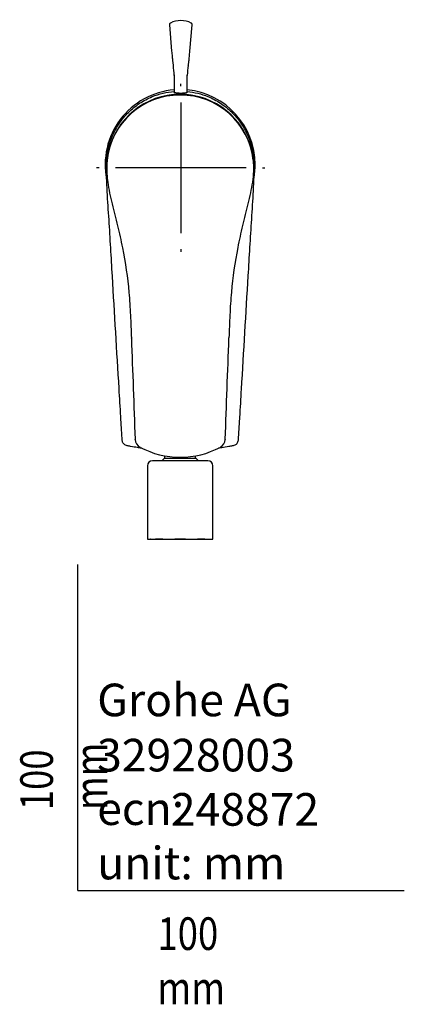
# Model space of a CAD drawing. Units: millimetres. Extents: x -18 to 252, y -35 to 473.
# Drawn here: x -18 to 100, y -35 to 267 of the extents above; entities that cross this region are included whole.
import ezdxf

# ---------------------------------------------------------------- set-up
doc = ezdxf.new("R2010")
doc.units = ezdxf.units.MM
doc.layers.add('Default', color=7, linetype='Continuous')
doc.layers.add('DV3_Default', color=7, linetype='Continuous')

# ---------------------------------------------------------------- blocks, each defined once
blk = doc.blocks.new('SEANNOT_GROUP2')
at = {"layer": 'Default', "color": 136}
for p, q in [((31.54, 246.59), (31.54, 247.38)), ((31.54, 241.59), (31.54, 201.59)), ((6.54, 221.59), (5.75, 221.59)), ((51.54, 221.59), (11.54, 221.59)), ((56.54, 221.59), (57.33, 221.59)), ((31.54, 196.59), (31.54, 195.81))]:
    blk.add_line(p, q, dxfattribs=at)
blk = doc.blocks.new('SE2')
at = {"layer": 'DV3_Default', "color": 7}
for p, q in [((28.05, 265.45), (28.74, 257.37)), ((34.34, 257.37), (35.03, 265.42)), ((29.54, 250.09), (29.54, 244.65)), ((29.54, 250.09), (29.54, 244.68)), ((33.54, 244.65), (33.54, 250.09)), ((33.54, 244.68), (33.54, 250.09)), ((31.35, 243.88), (31.35, 243.86)), ((9, 223.95), (9, 223.97)), ((53.7, 223.95), (53.7, 223.97)), ((16.41, 169.37), (16.41, 169.47)), ((46.29, 169.37), (46.29, 169.47)), ((17.55, 138.28), (17.55, 138.36)), ((19.04, 135.91), (19.12, 135.86)), ((45.15, 138.36), (45.15, 138.28)), ((26.6, 133.26), (26.6, 132.52)), ((36.1, 132.52), (36.1, 133.26)), ((21.35, 130.24), (21.35, 107.74)), ((39.85, 131.74), (22.85, 131.74)), ((26.6, 132.52), (36.1, 132.52)), ((31.35, 132.84), (31.35, 132.83)), ((41.35, 107.74), (41.35, 130.24)), ((21.35, 107.74), (41.35, 107.74)), ((22.29, 107.69), (22.15, 107.69)), ((22.29, 107.69), (23.13, 107.69)), ((26.07, 107.69), (23.81, 107.69)), ((26.07, 107.69), (26.56, 107.69)), ((32.95, 107.69), (29.75, 107.69)), ((36.14, 107.69), (36.63, 107.69)), ((38.89, 107.69), (36.63, 107.69)), ((39.57, 107.69), (40.41, 107.69)), ((40.41, 107.69), (40.55, 107.69))]:
    blk.add_line(p, q, dxfattribs=at)
for centre, radius, start, end in [((28.59, 265.5), 0.537, 115.6872, 185.6348), ((31.54, 259.75), 7, 62.9469, 117.0605), ((-137.9, 235.15), 168.11, 7.5722, 7.5954), ((200.97, 235.15), 168.11, 172.4046, 172.4278), ((-137.9, 235.15), 168.11, 5.0378, 6.0787), ((200.97, 235.15), 168.11, 173.9213, 174.9622), ((31.35, 222.59), 22.97, 94.5247, 191.4993), ((31.35, 222.59), 22.97, 0, 84.5356), ((31.16, 221.59), 22.29, 89.5173, 173.8832), ((31.35, 221.63), 22.5, 11.5022, 168.4978), ((31.35, 227.7), 16.36, 81.0211, 98.9814), ((31.54, 221.59), 22.29, 6.1254, 90.4825), ((31.53, 250.65), 6.23, 268.6825, 271.1308), ((31.34, 221.89), 22.44, 169.1338, 174.6797), ((31.35, 222.59), 22.97, 348.9619, 0), ((16.85, 169.37), 0.438, 179.6468, 182.9309), ((45.85, 169.37), 0.435, 357.0585, 0.3654), ((20.47, 138.42), 2.93, 181.8743, 182.7335), ((20.42, 138.43), 2.87, 182.9024, 241.0511), ((-26.81, 52.95), 94.78, 61.0218, 61.0771), ((31.22, 158.5), 25.66, 241.8564, 270.2981), ((31.48, 158.5), 25.66, 269.7018, 298.144), ((86.37, 58.63), 88.3, 118.9212, 118.9806), ((42.28, 138.43), 2.87, 298.9511, 357.0954), ((42.21, 138.42), 2.94, 357.2689, 358.1232), ((22.85, 130.24), 1.5, 90, 180), ((31.35, 126.74), 7.48, 129.4535, 138.0459), ((31.35, 126.74), 7.48, 41.9541, 50.5465), ((39.85, 130.24), 1.5, 0, 90), ((22.15, 107.79), 0.1, 210, 270), ((40.55, 107.79), 0.1, 270, 330)]:
    blk.add_arc(centre, radius, start, end, dxfattribs=at)
for centre, major_axis, ratio, start_param, end_param in [((31.35, 243.84), (-3.35, 0), 0.008727, 5.057866, 6.283185), ((31.35, 243.84), (-3.35, 0), 0.008727, 3.141593, 4.362614), ((19.28, 136.34), (0.243, 0.437), 0.220228, 3.033411, 3.137071), ((22.29, 107.79), (0, 0.1), 0.984808, 2.094395, 3.141593), ((23.13, 107.79), (0, -0.1), 0.984808, 0, 1.047198), ((23.81, 107.79), (0, -0.1), 0.819152, 5.235988, 6.283185), ((26.07, 107.79), (0, 0.1), 0.573576, 2.094395, 3.141593), ((26.56, 107.79), (0, -0.1), 0.573576, 0, 1.047198), ((29.75, 107.79), (0, -0.1), 0.173648, 5.235988, 6.283185), ((32.95, 107.79), (0, 0.1), 0.173648, 3.141593, 4.18879), ((36.14, 107.79), (0, 0.1), 0.573576, 2.094395, 3.141593), ((36.63, 107.79), (0, -0.1), 0.573576, 0, 1.047198), ((38.89, 107.79), (0, 0.1), 0.819152, 3.141593, 4.18879), ((39.57, 107.79), (0, 0.1), 0.984808, 2.094395, 3.141593), ((40.41, 107.79), (0, -0.1), 0.984808, 0, 1.047198)]:
    blk.add_ellipse(centre, major_axis=major_axis, ratio=ratio, start_param=start_param, end_param=end_param, dxfattribs=at)
for points, knots in [([(35.03, 265.42), (35.03, 265.43), (35.03, 265.44), (35.03, 265.46), (35.03, 265.46), (35.03, 265.48), (35.03, 265.5), (35.02, 265.52), (35.02, 265.56), (35, 265.62), (34.97, 265.7), (34.92, 265.8), (34.83, 265.91), (34.76, 265.96), (34.72, 265.98)], [0, 0, 0, 0, 0.042512, 0.071852, 0.131375, 0.196876, 0.209197, 0.237315, 0.306149, 0.370496, 0.492822, 0.609013, 0.820038, 1, 1, 1, 1]), ([(28.74, 257.4), (28.77, 257.06), (28.81, 256.53), (28.89, 255.7), (28.96, 254.98), (29.03, 254.35), (29.11, 253.81), (29.18, 253.35), (29.22, 253.07), (29.24, 252.95)], [0, 0, 0, 0, 0.198505, 0.378155, 0.538936, 0.680917, 0.804077, 0.908384, 1, 1, 1, 1]), ([(33.83, 252.95), (33.85, 253.07), (33.9, 253.35), (33.97, 253.81), (34.04, 254.35), (34.11, 254.98), (34.19, 255.7), (34.26, 256.53), (34.31, 257.06), (34.34, 257.4)], [0, 0, 0, 0, 0.091616, 0.195923, 0.319083, 0.461064, 0.621845, 0.801495, 1, 1, 1, 1]), ([(19.57, 135.62), (19.14, 135.68), (18.72, 135.74), (17.59, 135.91), (16.88, 136.02), (15.82, 136.21), (15.47, 136.26), (14.78, 136.43), (14.43, 136.57), (13.89, 137.05), (13.73, 137.4), (13.58, 138.11), (13.57, 138.47), (13.5, 139.55), (13.46, 140.27), (13.33, 142.42), (13.08, 146.73), (12.82, 151.04), (11.96, 165.41), (11.28, 176.91), (10.26, 194.16), (9.93, 199.91), (9.37, 208.53), (9.17, 211.4), (8.85, 217.15), (8.7, 220.02), (8.88, 224.35), (9.03, 225.81), (9.64, 228.68), (10.08, 230.07), (11.21, 232.74), (11.92, 234.03), (13.57, 236.46), (14.5, 237.57), (16.57, 239.62), (17.72, 240.56), (20.16, 242.17), (21.44, 242.85), (24.94, 244.29), (27.23, 244.83), (29.54, 245.02)], [0, 0, 0, 0, 0.010346, 0.010346, 0.027656, 0.027656, 0.036311, 0.036311, 0.044966, 0.044966, 0.053621, 0.053621, 0.062276, 0.062276, 0.079586, 0.079586, 0.114207, 0.183448, 0.183448, 0.460411, 0.460411, 0.598892, 0.598892, 0.668133, 0.668133, 0.737374, 0.737374, 0.771994, 0.771994, 0.806614, 0.806614, 0.841235, 0.841235, 0.875855, 0.875855, 0.910476, 0.910476, 0.945096, 0.945096, 1, 1, 1, 1]), ([(31.54, 244.41), (31.19, 244.41), (30.87, 244.43), (30.37, 244.48), (30.17, 244.51), (29.82, 244.57), (29.67, 244.61), (29.54, 244.65)], [0, 0, 0, 0, 0.3235871, 0.3235871, 0.6471742, 0.6471742, 1, 1, 1, 1]), ([(33.54, 244.65), (33.41, 244.61), (33.26, 244.57), (32.9, 244.51), (32.71, 244.48), (32.21, 244.43), (31.89, 244.41), (31.54, 244.41)], [0, 0, 0, 0, 0.355312, 0.355312, 0.677656, 0.677656, 1, 1, 1, 1]), ([(33.54, 244.99), (35.71, 244.77), (37.84, 244.25), (41.17, 242.89), (42.47, 242.21), (44.89, 240.62), (46.01, 239.72), (48.08, 237.71), (49.03, 236.58), (50.67, 234.21), (51.37, 232.96), (52.53, 230.32), (52.99, 228.92), (53.62, 226.11), (53.79, 224.68), (54.01, 220.34), (53.86, 217.43), (53.54, 211.64), (53.34, 208.74), (52.78, 200.06), (52.45, 194.27), (51.42, 176.9), (50.73, 165.32), (49.87, 150.84), (49.7, 147.95), (49.44, 143.6), (49.35, 142.15), (49.22, 139.98), (49.18, 139.26), (49.11, 138.17), (49.09, 137.81), (48.84, 137.12), (48.61, 136.82), (48, 136.44), (47.64, 136.35), (46.94, 136.22), (46.59, 136.16), (45.53, 135.97), (44.82, 135.86), (43.79, 135.71), (43.46, 135.66), (43.13, 135.62)], [0, 0, 0, 0, 0.052171, 0.052171, 0.086978, 0.086978, 0.121785, 0.121785, 0.156592, 0.156592, 0.191399, 0.191399, 0.226205, 0.226205, 0.261012, 0.261012, 0.330626, 0.330626, 0.40024, 0.40024, 0.539468, 0.539468, 0.817924, 0.817924, 0.887538, 0.887538, 0.922345, 0.922345, 0.939748, 0.939748, 0.94845, 0.94845, 0.957152, 0.957152, 0.965854, 0.965854, 0.974555, 0.974555, 0.991959, 0.991959, 1, 1, 1, 1]), ([(53.7, 223.95), (53.9, 221.71), (53.81, 219.47), (53.16, 214.99), (52.64, 212.78), (51.56, 208.34), (50.99, 206.12), (49.93, 201.65), (49.44, 199.41), (48.11, 192.63), (47.45, 188.05), (46.83, 181.12), (46.69, 178.8), (46.46, 174.14), (46.37, 171.8), (46.29, 169.47)], [0, 0, 0, 0, 0.125, 0.125, 0.25, 0.25, 0.375, 0.375, 0.5, 0.5, 0.75, 0.75, 0.875, 0.875, 1, 1, 1, 1]), ([(8.89, 222.23), (8.83, 220.55), (8.92, 218.87), (9.46, 214.95), (9.98, 212.73), (11.06, 208.28), (11.64, 206.06), (12.71, 201.58), (13.21, 199.33), (14.55, 192.54), (15.23, 187.97), (15.86, 181.04), (16.01, 178.72), (16.24, 174.06), (16.33, 171.72), (16.41, 169.37)], [0, 0, 0, 0, 0.095931, 0.095931, 0.225084, 0.225084, 0.354236, 0.354236, 0.483389, 0.483389, 0.741695, 0.741695, 0.870847, 0.870847, 1, 1, 1, 1])]:
    blk.add_open_spline(points, degree=3, knots=knots, dxfattribs=at)
for points in [[(9, 223.97), (8.95, 223.39), (8.91, 222.81), (8.89, 222.23)], [(8.99, 223.85), (8.99, 223.89), (9, 223.93), (9, 223.97)], [(16.41, 169.35), (16.79, 159.07), (17.17, 148.72), (17.55, 138.33)], [(45.15, 138.33), (45.53, 148.72), (45.91, 159.07), (46.29, 169.35)], [(19.12, 135.86), (19.12, 135.86), (19.11, 135.87), (19.11, 135.87)], [(43.58, 135.86), (43.58, 135.86), (43.59, 135.87), (43.59, 135.87)]]:
    blk.add_open_spline(points, degree=3, dxfattribs=at)

msp = doc.modelspace()

# ---------------------------------------------------------------- linework, layer by layer
at = {"layer": 'Default', "color": 7}
for q in [(0, 100), (100, 0)]:
    msp.add_line((0, 0), q, dxfattribs=at)

# ---------------------------------------------------------------- block references
at = {"layer": 'Default'}
for name in ['SE2', 'SEANNOT_GROUP2']:
    msp.add_blockref(name, (0, 0), dxfattribs=at)

# ---------------------------------------------------------------- texts
at = {"layer": 'Default', "char_height": 10}
for s, insert, width, attachment_point in [('{\\fArial Narrow|b0||i0||c0|p34;\\C7;\\H10.;\\W1.;Grohe AG\\P}{\\fArial Narrow|b0||i0||c0|p34;\\C7;\\H10.;\\W1.;\\P}{\\fArial Narrow|b0||i0||c0|p34;\\C7;\\H10.;\\W1.;ecn:\\P}{\\fArial Narrow|b0||i0||c0|p34;\\C7;\\H10.;\\W1.;unit: mm}', (5.94, 63.42), 113.8626, 1), ('{\\fArial Narrow|b0||i0||c0|p34;\\C7;\\H10.;\\W1.;32928003}', (5.9, 41.5), 109.9147, 4), ('{\\fArial Narrow|b0||i0||c0|p34;\\C7;\\H10.;\\W1.;248872}', (28.49, 24.86), 86.6917, 4), ('{\\fArial Narrow|b0||i0||c0|p34;\\C7;\\H10.;\\W0.82;100 mm}', (24.39, -8.24), 35, 1)]:
    msp.add_mtext(s, dxfattribs=dict(at, insert=insert, width=width, attachment_point=attachment_point))
at = {"layer": 'Default', "insert": (-17.62, 24.62), "char_height": 10, "width": 35, "attachment_point": 1, "rotation": 90}
msp.add_mtext('{\\fArial Narrow|b0||i0||c0|p34;\\C7;\\H10.;\\W0.82;100 mm}', dxfattribs=at)

doc.saveas('drawing.dxf')
